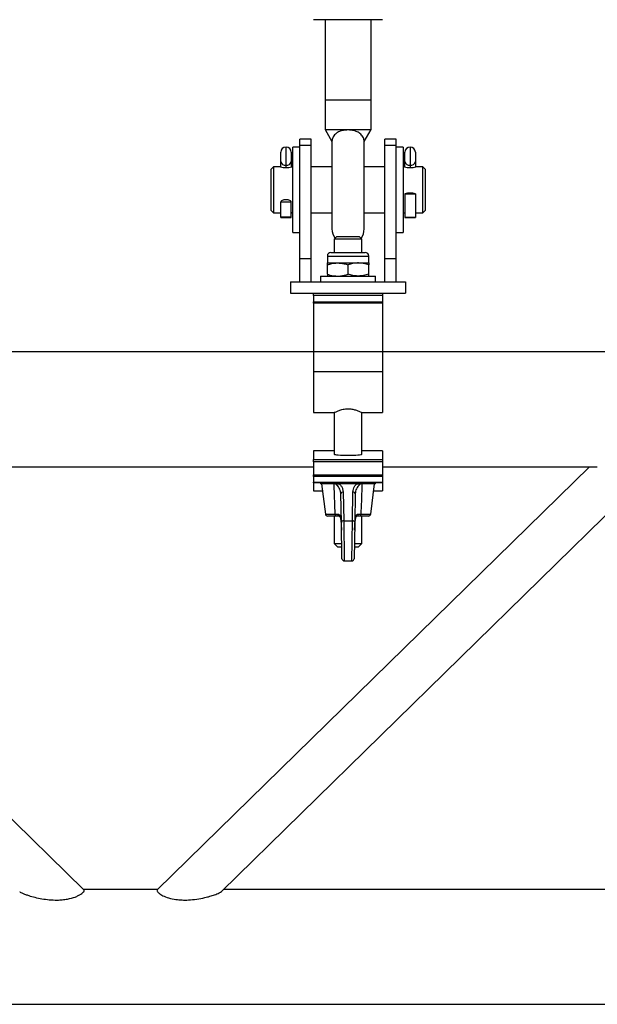
# Model space of a CAD drawing. Extents: x -7740 to 24618, y -9095 to 9453.
# Drawn here: x 14503 to 14755, y -9072 to -8644 of the extents above; entities that cross this region are included whole.
import ezdxf

# ---------------------------------------------------------------- set-up
doc = ezdxf.new("R2010")
doc.units = 0
doc.header["$PDSIZE"] = -1
doc.layers.get('0').update_dxf_attribs({"linetype": 'CONTINUOUS'})
doc.layers.get('Defpoints').update_dxf_attribs({"linetype": 'CONTINUOUS'})
doc.dimstyles.new('ISO-25', dxfattribs={"dimtxt": 2.5, "dimasz": 2.5, "dimexe": 1.25, "dimexo": 0.625, "dimtad": 1, "dimdsep": 46, "dimtxsty": 'STANDARD', "dimcen": 2.5, "dimadec": 0, "dimazin": 0, "dimtfac": 1, "dimtmove": 0, "dimatfit": 3, "dimfxl": 1, "dimarcsym": 0})

# ---------------------------------------------------------------- blocks, each defined once
blk = doc.blocks.new('*D1')
at = {"color": 0, "lineweight": -2, "transparency": 16777216}
for p, q in [((16367.22, 9348.23), (13785.76, 9348.23)), ((13788.26, 9048.23), (13788.26, 979.84)), ((13788.26, -8488.55), (13788.26, -420.16)), ((14852.72, -8788.55), (13785.76, -8788.55))]:
    blk.add_line(p, q, dxfattribs=at)
at = {"color": 0, "transparency": 16777216}
for points in [[(13738.26, 9048.23), (13838.26, 9048.23), (13788.26, 9348.23)], [(13738.26, -8488.55), (13838.26, -8488.55), (13788.26, -8788.55)]]:
    blk.add_solid(points, dxfattribs=at)
at = {"layer": 'Defpoints', "color": 0, "transparency": 16777216}
for p in [(13788.26, 9348.23), (16367.22, 9348.23), (14852.72, -8788.55)]:
    blk.add_point(p, dxfattribs=at)
at = {"color": 0, "transparency": 16777216, "insert": (13788.26, 279.84), "char_height": 300, "attachment_point": 5, "rotation": 90}
blk.add_mtext('18136', dxfattribs=at)

msp = doc.modelspace()

# ---------------------------------------------------------------- linework, layer by layer
at = {"color": 7, "linetype": 'Continuous'}
for p, q in [((14661.22, -8644.15), (14631.22, -8644.15)), ((14636.22, -8644.15), (14636.22, -8679.15)), ((14656.22, -8679.15), (14656.22, -8644.15)), ((14636.22, -8679.15), (14636.22, -8691.95)), ((14656.22, -8691.95), (14656.22, -8679.15)), ((14636.22, -8691.95), (14639.19, -8697.1)), ((14636.22, -8691.95), (14646.22, -8691.95)), ((14646.22, -8691.95), (14656.22, -8691.95)), ((14653.23, -8697.12), (14656.22, -8691.95)), ((14630.22, -8696.15), (14625.22, -8696.15)), ((14625.22, -8698.88), (14625.22, -8696.15)), ((14630.22, -8698.88), (14630.22, -8696.15)), ((14667.22, -8696.15), (14662.22, -8696.15)), ((14662.22, -8698.88), (14662.22, -8696.15)), ((14667.22, -8698.88), (14667.22, -8696.15)), ((14625.22, -8699.65), (14622.22, -8699.65)), ((14622.22, -8736.65), (14622.22, -8699.65)), ((14630.22, -8698.88), (14625.22, -8698.88)), ((14625.22, -8748.15), (14625.22, -8698.88)), ((14630.22, -8748.15), (14630.22, -8698.88)), ((14639.22, -8697.15), (14639.22, -8735.15)), ((14653.22, -8735.15), (14653.22, -8697.15)), ((14667.22, -8698.88), (14662.22, -8698.88)), ((14662.22, -8748.15), (14662.22, -8698.88)), ((14667.22, -8748.15), (14667.22, -8698.88)), ((14670.22, -8699.65), (14667.22, -8699.65)), ((14670.22, -8699.65), (14670.22, -8736.65)), ((14616.92, -8705.78), (14616.92, -8701.82)), ((14621.52, -8701.82), (14621.52, -8705.78)), ((14670.92, -8705.78), (14670.92, -8701.82)), ((14675.52, -8701.82), (14675.52, -8705.78)), ((14613.72, -8708.15), (14612.72, -8709.15)), ((14612.72, -8727.15), (14612.72, -8709.15)), ((14616.75, -8708.15), (14613.72, -8708.15)), ((14613.72, -8708.15), (14613.72, -8728.15)), ((14616.92, -8708.18), (14616.92, -8705.78)), ((14621.52, -8705.78), (14621.52, -8708.12)), ((14622.22, -8708.15), (14621.72, -8708.15)), ((14639.22, -8708.15), (14630.22, -8708.15)), ((14662.22, -8708.15), (14653.22, -8708.15)), ((14670.75, -8708.15), (14670.22, -8708.15)), ((14670.92, -8708.18), (14670.92, -8705.78)), ((14675.52, -8705.78), (14675.52, -8708.12)), ((14678.72, -8708.15), (14675.72, -8708.15)), ((14679.72, -8709.15), (14678.72, -8708.15)), ((14678.72, -8718.15), (14678.72, -8708.15)), ((14679.72, -8709.15), (14679.72, -8718.15)), ((14678.72, -8728.15), (14678.72, -8718.15)), ((14679.72, -8718.15), (14679.72, -8727.15)), ((14670.92, -8719.92), (14670.92, -8730.08)), ((14670.92, -8719.92), (14675.52, -8719.92)), ((14675.52, -8719.92), (14675.52, -8730.08)), ((14621.52, -8723.44), (14616.92, -8723.44)), ((14616.92, -8730.08), (14616.92, -8723.44)), ((14621.52, -8730.08), (14621.52, -8723.44)), ((14612.72, -8727.15), (14613.72, -8728.15)), ((14613.72, -8728.15), (14616.75, -8728.15)), ((14621.52, -8730.08), (14616.92, -8730.08)), ((14616.92, -8730.16), (14616.92, -8730.08)), ((14616.92, -8730.16), (14621.52, -8730.16)), ((14621.52, -8730.16), (14621.52, -8730.08)), ((14621.72, -8728.15), (14622.22, -8728.15)), ((14630.22, -8728.15), (14639.22, -8728.15)), ((14653.22, -8728.15), (14662.22, -8728.15)), ((14670.22, -8728.15), (14670.75, -8728.15)), ((14670.92, -8730.08), (14675.52, -8730.08)), ((14670.92, -8730.08), (14670.92, -8730.16)), ((14670.92, -8730.16), (14675.52, -8730.16)), ((14675.52, -8730.08), (14675.52, -8730.16)), ((14675.72, -8728.15), (14678.72, -8728.15)), ((14678.72, -8728.15), (14679.72, -8727.15)), ((14622.22, -8736.65), (14625.22, -8736.65)), ((14641.18, -8738.65), (14640.22, -8739.61)), ((14640.22, -8739.61), (14640.22, -8745.42)), ((14646.22, -8739.61), (14640.22, -8739.61)), ((14646.22, -8738.65), (14641.18, -8738.65)), ((14651.25, -8738.65), (14646.22, -8738.65)), ((14652.22, -8739.61), (14646.22, -8739.61)), ((14652.22, -8739.61), (14651.25, -8738.65)), ((14652.22, -8745.42), (14652.22, -8739.61)), ((14667.22, -8736.65), (14670.22, -8736.65)), ((14630.22, -8748.15), (14625.22, -8748.15)), ((14625.22, -8758.15), (14625.22, -8748.15)), ((14630.22, -8758.15), (14630.22, -8748.15)), ((14637.22, -8746.93), (14637.22, -8749.95)), ((14638.73, -8745.42), (14642.47, -8745.42)), ((14642.47, -8745.42), (14653.71, -8745.42)), ((14655.22, -8749.95), (14655.22, -8746.93)), ((14667.22, -8748.15), (14662.22, -8748.15)), ((14662.22, -8758.15), (14662.22, -8748.15)), ((14667.22, -8758.15), (14667.22, -8748.15)), ((14637.22, -8749.95), (14641.72, -8749.95)), ((14637.22, -8754.85), (14637.22, -8750.75)), ((14641.72, -8749.95), (14650.72, -8749.95)), ((14646.22, -8754.85), (14646.22, -8750.75)), ((14650.72, -8749.95), (14655.22, -8749.95)), ((14655.22, -8754.85), (14655.22, -8750.75)), ((14634.22, -8755.65), (14634.22, -8758.15)), ((14634.22, -8755.65), (14658.22, -8755.65)), ((14658.22, -8758.15), (14658.22, -8755.65)), ((14621.22, -8758.15), (14621.22, -8763.15)), ((14621.22, -8758.15), (14671.22, -8758.15)), ((14671.22, -8758.15), (14671.22, -8763.15)), ((14621.22, -8763.15), (14671.22, -8763.15)), ((14631.22, -8764.15), (14631.22, -8763.15)), ((14661.22, -8764.15), (14631.22, -8764.15)), ((14631.22, -8764.15), (14631.22, -8766.85)), ((14661.22, -8763.15), (14661.22, -8764.15)), ((14661.22, -8764.15), (14661.22, -8766.85)), ((14631.22, -8766.85), (14661.22, -8766.85)), ((14631.22, -8767.4), (14631.22, -8766.85)), ((14661.22, -8767.4), (14631.22, -8767.4)), ((14631.22, -8767.4), (14631.22, -8797.25)), ((14661.22, -8766.85), (14661.22, -8767.4)), ((14661.22, -8767.4), (14661.22, -8797.25)), ((14631.22, -8788.55), (14255.22, -8788.55)), ((14852.72, -8788.55), (14661.22, -8788.55)), ((14661.22, -8797.25), (14631.22, -8797.25)), ((14631.22, -8797.25), (14631.22, -8815.05)), ((14661.22, -8797.25), (14661.22, -8815.05)), ((14631.22, -8815.05), (14640.28, -8815.05)), ((14640.22, -8815.02), (14640.22, -8833.08)), ((14652.22, -8815.05), (14661.22, -8815.05)), ((14652.22, -8833.08), (14652.22, -8815.05)), ((14640.22, -8831.66), (14631.22, -8831.66)), ((14631.22, -8831.66), (14631.22, -8831.68)), ((14631.22, -8831.68), (14631.22, -8835.47)), ((14661.22, -8831.66), (14652.22, -8831.66)), ((14661.22, -8831.66), (14661.22, -8831.68)), ((14661.22, -8831.68), (14661.22, -8835.47)), ((14631.22, -8836.47), (14631.22, -8835.47)), ((14631.22, -8835.47), (14661.22, -8835.47)), ((14661.22, -8836.47), (14631.22, -8836.47)), ((14631.22, -8836.47), (14631.22, -8842.14)), ((14661.22, -8835.47), (14661.22, -8836.47)), ((14661.22, -8836.47), (14661.22, -8842.14)), ((14339.77, -8838.55), (14631.22, -8838.55)), ((14531.23, -9022.63), (14343.07, -8838.55)), ((14751.36, -8838.55), (14563.21, -9022.63)), ((14591.16, -9023.26), (14779.96, -8838.55)), ((14631.22, -8842.84), (14631.22, -8842.14)), ((14631.22, -8842.14), (14661.22, -8842.14)), ((14661.22, -8838.55), (14754.66, -8838.55)), ((14661.22, -8842.14), (14661.22, -8842.84)), ((14661.22, -8842.84), (14631.22, -8842.84)), ((14631.22, -8842.84), (14631.22, -8845.26)), ((14631.22, -8845.26), (14661.22, -8845.26)), ((14631.22, -8845.55), (14631.22, -8845.26)), ((14661.22, -8845.55), (14631.22, -8845.55)), ((14631.22, -8845.55), (14631.22, -8849.05)), ((14634.22, -8845.55), (14634.22, -8846.05)), ((14658.22, -8846.05), (14634.22, -8846.05)), ((14634.72, -8846.05), (14636.36, -8859.17)), ((14656.08, -8859.17), (14657.72, -8846.05)), ((14658.22, -8846.05), (14658.22, -8845.55)), ((14661.22, -8842.84), (14661.22, -8845.26)), ((14661.22, -8845.26), (14661.22, -8845.55)), ((14661.22, -8845.55), (14661.22, -8849.05)), ((14631.22, -8849.05), (14635.09, -8849.05)), ((14643.31, -8862.83), (14643.09, -8850.32)), ((14644.09, -8849.56), (14644.31, -8862.06)), ((14648.12, -8862.06), (14648.34, -8849.56)), ((14649.34, -8850.32), (14649.12, -8862.83)), ((14657.34, -8849.05), (14661.22, -8849.05)), ((14640.63, -8859.17), (14641.69, -8859.16)), ((14650.74, -8859.16), (14651.8, -8859.17)), ((14641.19, -8860.05), (14637.35, -8860.05)), ((14640.22, -8860.05), (14640.22, -8871.95)), ((14642.43, -8860.05), (14641.19, -8860.05)), ((14643.58, -8878.57), (14643.31, -8862.83)), ((14644.31, -8862.06), (14648.12, -8862.06)), ((14649.12, -8862.83), (14648.85, -8878.57)), ((14651.24, -8860.05), (14650, -8860.05)), ((14655.08, -8860.05), (14651.24, -8860.05)), ((14652.22, -8871.95), (14652.22, -8860.05)), ((14640.22, -8871.95), (14641.82, -8873.55)), ((14640.22, -8871.95), (14643.47, -8871.95)), ((14648.96, -8871.95), (14652.22, -8871.95)), ((14650.62, -8873.55), (14652.22, -8871.95)), ((14643.5, -8873.55), (14641.82, -8873.55)), ((14650.62, -8873.55), (14648.94, -8873.55)), ((14644.58, -8879.55), (14647.85, -8879.55)), ((14563.47, -9022.37), (14530.96, -9022.37)), ((15000.36, -9022.37), (14592.07, -9022.37)), ((14255.22, -9072.37), (19321.22, -9072.37))]:
    msp.add_line(p, q, dxfattribs=at)
at = {"color": 8, "linetype": 'Continuous'}
for p, q in [((14646.22, -8679.15), (14636.22, -8679.15)), ((14656.22, -8679.15), (14646.22, -8679.15)), ((14619.22, -8707.44), (14619.22, -8699.52)), ((14673.22, -8699.52), (14673.22, -8707.44)), ((14619.22, -8708.46), (14619.22, -8707.44)), ((14673.22, -8707.44), (14673.22, -8708.46)), ((14637.22, -8746.93), (14641.72, -8746.93)), ((14641.72, -8746.93), (14655.22, -8746.93)), ((14640.22, -8831.68), (14631.22, -8831.68)), ((14661.22, -8831.68), (14652.22, -8831.68)), ((14636.36, -8859.17), (14640.63, -8859.17)), ((14651.8, -8859.17), (14656.08, -8859.17)), ((14644.31, -8862.06), (14644.58, -8879.55)), ((14647.85, -8879.55), (14648.12, -8862.06))]:
    msp.add_line(p, q, dxfattribs=at)
at = {"color": 7, "linetype": 'Continuous', "flags": 128}
for points in [[(14619.22, -8722.45), (14618.77, -8722.47), (14618.34, -8722.52), (14617.94, -8722.61), (14617.59, -8722.74), (14617.3, -8722.89), (14617.09, -8723.06), (14616.96, -8723.24), (14616.92, -8723.44)], [(14621.52, -8723.44), (14621.47, -8723.24), (14621.34, -8723.06), (14621.13, -8722.89), (14620.84, -8722.74), (14620.49, -8722.61), (14620.1, -8722.52), (14619.67, -8722.47), (14619.22, -8722.45)], [(14641.19, -8860.05), (14641.09, -8860.03), (14640.99, -8859.99), (14640.9, -8859.91), (14640.82, -8859.8), (14640.75, -8859.67), (14640.69, -8859.52), (14640.65, -8859.35), (14640.63, -8859.17)], [(14651.8, -8859.17), (14651.78, -8859.35), (14651.74, -8859.52), (14651.69, -8859.67), (14651.62, -8859.8), (14651.53, -8859.91), (14651.44, -8859.99), (14651.34, -8860.03), (14651.24, -8860.05)]]:
    msp.add_lwpolyline(points, dxfattribs=at)
at = {"color": 8, "linetype": 'Continuous', "flags": 128}
for points in [[(14642.87, -8860.8), (14642.87, -8860.77), (14642.91, -8860.7)], [(14649.52, -8860.7), (14649.57, -8860.77), (14649.57, -8860.8)]]:
    msp.add_lwpolyline(points, dxfattribs=at)
at = {"color": 7, "linetype": 'Continuous'}
for centre, radius, start, end in [((14619.22, -8701.82), 2.3, 90, 180), ((14619.22, -8701.82), 2.3, 0, 90), ((14673.22, -8701.82), 2.3, 90, 180), ((14673.22, -8701.82), 2.3, 0, 90), ((14619.22, -8698.32), 10.14, 255.926, 284.2649), ((14618.94, -8705.4), 2.06, 190.7116, 277.7018), ((14619.49, -8705.4), 2.06, 262.2982, 349.2884), ((14673.22, -8698.32), 10.14, 255.926, 284.2649), ((14672.94, -8705.4), 2.06, 190.7116, 277.7018), ((14673.49, -8705.4), 2.06, 262.2982, 349.2884), ((14672.65, -8723.84), 4.29, 82.4557, 113.8869), ((14673.78, -8723.84), 4.29, 66.1131, 97.5443), ((14646.22, -8735.15), 7, 180, 216.074), ((14646.22, -8735.15), 7, 323.926, 0), ((14638.73, -8746.93), 1.51, 90, 180), ((14653.71, -8746.93), 1.51, 0, 90), ((14643.99, -8850.46), 0.906, 83.4123, 171.5086), ((14648.45, -8850.46), 0.906, 8.4914, 96.5877), ((14637.35, -8859.05), 1, 187.125, 270), ((14642.56, -8859.19), 0.869, 177.7118, 261.4476), ((14649.87, -8859.19), 0.869, 278.5524, 2.2882), ((14655.08, -8859.05), 1, 270, 352.875), ((14644.21, -8862.96), 0.906, 83.4123, 171.5086), ((14648.23, -8862.96), 0.906, 8.4914, 96.5877), ((14644.58, -8878.55), 1, 181, 270), ((14647.85, -8878.55), 1, 271.6171, 359)]:
    msp.add_arc(centre, radius, start, end, dxfattribs=at)
for start_param, end_param in [(3.141593, 4.712389), (4.712389, 6.283185)]:
    msp.add_ellipse((14646.22, -8833.08), major_axis=(6, 0), ratio=0.087489, start_param=start_param, end_param=end_param, dxfattribs=at)
for points, knots in [([(14653.22, -8697.13), (14653.22, -8697.14), (14653.22, -8697.24), (14653.22, -8696.49), (14652.89, -8695.15), (14651.63, -8693.66), (14649.82, -8692.66), (14647.7, -8692.13), (14645.53, -8692.07), (14643.62, -8692.37), (14641.95, -8692.98), (14640.41, -8694.01), (14639.58, -8695.23), (14639.27, -8696.3), (14639.21, -8697.03), (14639.22, -8697.06), (14639.22, -8697.08)], [0, 0, 0, 0, 0.003176, 0.064746, 0.186687, 0.289036, 0.37046, 0.4524, 0.522366, 0.586585, 0.652901, 0.727379, 0.839312, 0.896387, 0.95464, 1, 1, 1, 1]), ([(14621.72, -8728.15), (14621.71, -8728.15), (14621.7, -8728.14), (14621.54, -8728.11), (14621.52, -8728.1)], [0, 0, 0, 0, 0.859153, 1, 1, 1, 1]), ([(14675.72, -8728.15), (14675.71, -8728.15), (14675.7, -8728.14), (14675.54, -8728.11), (14675.52, -8728.1)], [0, 0, 0, 0, 0.859153, 1, 1, 1, 1]), ([(14637.22, -8750.75), (14637.59, -8750.63), (14639.06, -8750.16), (14640.59, -8750.04), (14641.72, -8749.95)], [0, 0, 0, 0, 0.257551, 1, 1, 1, 1]), ([(14637.22, -8750.75), (14637.22, -8750.53), (14637.22, -8750.08), (14637.22, -8749.99), (14637.22, -8749.95)], [0, 0, 0, 0, 0.495458, 1, 1, 1, 1]), ([(14641.72, -8749.95), (14642.13, -8749.96), (14643.65, -8750.01), (14645.13, -8750.44), (14646.22, -8750.75)], [0, 0, 0, 0, 0.268634, 1, 1, 1, 1]), ([(14650.72, -8749.95), (14650.61, -8749.95), (14649.8, -8749.96), (14648.28, -8750.13), (14646.91, -8750.55), (14646.22, -8750.75)], [0, 0, 0, 0, 0.07009, 0.530784, 1, 1, 1, 1]), ([(14655.22, -8750.75), (14654.49, -8750.53), (14653.01, -8750.08), (14651.49, -8749.99), (14650.72, -8749.95)], [0, 0, 0, 0, 0.495458, 1, 1, 1, 1]), ([(14655.22, -8749.95), (14655.22, -8749.95), (14655.22, -8749.96), (14655.22, -8750.13), (14655.22, -8750.55), (14655.22, -8750.75)], [0, 0, 0, 0, 0.07009, 0.530784, 1, 1, 1, 1]), ([(14637.22, -8754.85), (14637.59, -8754.97), (14639.06, -8755.44), (14640.59, -8755.56), (14641.72, -8755.65)], [0, 0, 0, 0, 0.257551, 1, 1, 1, 1]), ([(14637.22, -8754.85), (14637.22, -8755.07), (14637.22, -8755.53), (14637.22, -8755.61), (14637.22, -8755.65)], [0, 0, 0, 0, 0.495458, 1, 1, 1, 1]), ([(14641.72, -8755.65), (14642.13, -8755.64), (14643.65, -8755.59), (14645.13, -8755.16), (14646.22, -8754.85)], [0, 0, 0, 0, 0.268634, 1, 1, 1, 1]), ([(14650.72, -8755.65), (14650.61, -8755.65), (14649.8, -8755.64), (14648.28, -8755.47), (14646.91, -8755.06), (14646.22, -8754.85)], [0, 0, 0, 0, 0.07009, 0.530784, 1, 1, 1, 1]), ([(14655.22, -8754.85), (14654.49, -8755.07), (14653.01, -8755.53), (14651.49, -8755.61), (14650.72, -8755.65)], [0, 0, 0, 0, 0.495458, 1, 1, 1, 1]), ([(14655.22, -8755.65), (14655.22, -8755.65), (14655.22, -8755.64), (14655.22, -8755.47), (14655.22, -8755.06), (14655.22, -8754.85)], [0, 0, 0, 0, 0.07009, 0.530784, 1, 1, 1, 1]), ([(14640.28, -8815.02), (14640.26, -8815.03), (14640.18, -8815.07), (14640.62, -8814.84), (14641.55, -8814.4), (14643.05, -8813.82), (14644.96, -8813.37), (14646.96, -8813.33), (14648.74, -8813.64), (14650.3, -8814.15), (14651.55, -8814.71), (14652.15, -8815.02), (14652.2, -8815.04), (14652.22, -8815.05)], [0, 0, 0, 0, 0.028365, 0.122548, 0.219288, 0.326175, 0.439349, 0.541341, 0.632032, 0.728778, 0.838702, 0.950336, 1, 1, 1, 1]), ([(14640.63, -8859.17), (14640.5, -8855.5), (14640.34, -8851.13), (14640.19, -8846.75), (14640.16, -8846.05)], [0, 0, 0, 0, 0.83987, 1, 1, 1, 1]), ([(14643.09, -8850.32), (14643.04, -8849.85), (14642.91, -8848.66), (14642.08, -8847.15), (14641.08, -8846.33), (14640.74, -8846.05)], [0, 0, 0, 0, 0.307077, 0.762788, 1, 1, 1, 1]), ([(14640.74, -8846.05), (14641.01, -8846.05), (14641.45, -8846.05), (14642.05, -8846.05), (14642.37, -8846.05), (14642.47, -8846.05)], [0, 0, 0, 0, 0.51372, 0.83782, 1, 1, 1, 1]), ([(14642.47, -8846.05), (14642.77, -8846.39), (14643.39, -8847.07), (14643.95, -8848.26), (14644.04, -8849.11), (14644.09, -8849.56)], [0, 0, 0, 0, 0.313938, 0.640342, 1, 1, 1, 1]), ([(14648.34, -8849.56), (14648.46, -8848.76), (14648.65, -8847.51), (14649.61, -8846.44), (14649.96, -8846.05)], [0, 0, 0, 0, 0.636448, 1, 1, 1, 1]), ([(14651.69, -8846.05), (14651.26, -8846.42), (14650.2, -8847.33), (14649.48, -8848.86), (14649.38, -8849.93), (14649.34, -8850.32)], [0, 0, 0, 0, 0.308538, 0.750235, 1, 1, 1, 1]), ([(14649.96, -8846.05), (14650.13, -8846.05), (14650.72, -8846.05), (14651.26, -8846.05), (14651.64, -8846.05), (14651.69, -8846.05)], [0, 0, 0, 0, 0.260265, 0.903377, 1, 1, 1, 1]), ([(14652.27, -8846.05), (14652.13, -8850.02), (14651.98, -8854.39), (14651.82, -8858.77), (14651.8, -8859.17)], [0, 0, 0, 0, 0.906619, 1, 1, 1, 1]), ([(14641.69, -8859.16), (14641.89, -8859.18), (14642.24, -8859.22), (14642.6, -8859.62), (14642.81, -8860.12), (14642.88, -8860.51), (14642.91, -8860.7)], [0, 0, 0, 0, 0.327991, 0.56187, 0.795866, 1, 1, 1, 1]), ([(14649.52, -8860.7), (14649.56, -8860.47), (14649.65, -8860.03), (14649.9, -8859.52), (14650.25, -8859.22), (14650.55, -8859.16), (14650.72, -8859.16), (14650.74, -8859.16)], [0, 0, 0, 0, 0.247164, 0.495046, 0.727966, 0.966107, 1, 1, 1, 1]), ([(14642.42, -8860.06), (14642.44, -8860.05), (14642.56, -8860.05), (14642.58, -8860.08), (14642.63, -8860.1), (14642.73, -8860.29), (14642.82, -8860.53), (14642.85, -8860.73), (14642.86, -8860.81)], [0, 0, 0, 0, 0.061092, 0.357729, 0.588031, 0.744582, 0.900317, 1, 1, 1, 1]), ([(14642.86, -8860.8), (14642.87, -8860.84), (14643.08, -8861.88), (14643.29, -8863.68), (14643.32, -8865.45), (14643.34, -8866.2)], [0, 0, 0, 0, 0.018714, 0.587296, 1, 1, 1, 1]), ([(14642.91, -8860.7), (14643, -8861.34), (14643.25, -8863.16), (14643.32, -8865.01), (14643.37, -8866.2)], [0, 0, 0, 0, 0.352648, 1, 1, 1, 1]), ([(14649.06, -8866.2), (14649.08, -8865.55), (14649.14, -8863.71), (14649.37, -8861.88), (14649.52, -8860.7)], [0, 0, 0, 0, 0.352633, 1, 1, 1, 1]), ([(14649.07, -8866.15), (14649.08, -8865.97), (14649.08, -8864.64), (14649.22, -8862.85), (14649.52, -8861.26), (14649.6, -8860.81)], [0, 0, 0, 0, 0.095783, 0.74471, 1, 1, 1, 1]), ([(14649.57, -8860.8), (14649.59, -8860.68), (14649.64, -8860.45), (14649.74, -8860.21), (14649.82, -8860.1), (14649.86, -8860.08), (14649.85, -8860.03), (14650, -8860.05), (14650, -8860.05)], [0, 0, 0, 0, 0.160968, 0.310626, 0.464545, 0.634101, 0.998596, 1, 1, 1, 1]), ([(14503.33, -9023.27), (14503.35, -9023.31), (14503.49, -9023.53), (14504.42, -9024), (14505.77, -9024.57), (14507.57, -9025.2), (14509.95, -9025.86), (14512.96, -9026.49), (14516.19, -9026.93), (14519.2, -9027.07), (14521.88, -9026.95), (14524.6, -9026.58), (14527.01, -9025.92), (14528.86, -9025.11), (14530.29, -9024.29), (14531.25, -9023.39), (14531.56, -9022.79), (14531.23, -9022.68), (14531.19, -9022.67)], [0, 0, 0, 0, 0.01122, 0.073305, 0.120849, 0.169648, 0.250909, 0.334335, 0.420678, 0.509125, 0.568587, 0.629371, 0.726267, 0.774311, 0.824186, 0.909147, 0.989806, 1, 1, 1, 1]), ([(14563.26, -9022.67), (14563.16, -9022.82), (14562.96, -9023.13), (14563.82, -9024.05), (14565.55, -9025.15), (14568.14, -9026.17), (14571.06, -9026.8), (14573.99, -9027.04), (14577.03, -9027.02), (14580.4, -9026.68), (14583.53, -9026.08), (14586.1, -9025.42), (14588.29, -9024.73), (14590.03, -9024.01), (14591.02, -9023.47), (14591.13, -9023.28), (14591.14, -9023.27)], [0, 0, 0, 0, 0.066826, 0.146887, 0.227144, 0.309204, 0.398251, 0.467703, 0.539111, 0.634694, 0.733029, 0.795969, 0.860034, 0.937726, 0.995354, 1, 1, 1, 1])]:
    msp.add_open_spline(points, degree=3, knots=knots, dxfattribs=at)

# ---------------------------------------------------------------- dimensions: what is measured, and where the dimension line sits
dim = msp.add_linear_dim(base=(13788.26, 9348.23), p1=(14852.72, -8788.55), p2=(16367.22, 9348.23), angle=90, text='18136', dimstyle='ISO-25', override={"dimtxt": 300, "dimasz": 300, "dimexe": 2.5, "dimexo": 0, "dimgap": 100, "dimtih": 1, "dimtoh": 1, "dimdec": 1, "dimzin": 0, "dimtzin": 0})
dim.commit()
dim.dimension.update_dxf_attribs({"geometry": '*D1', "text_midpoint": (13788.26, 279.84), "text_rotation": 90})

doc.saveas('drawing.dxf')
